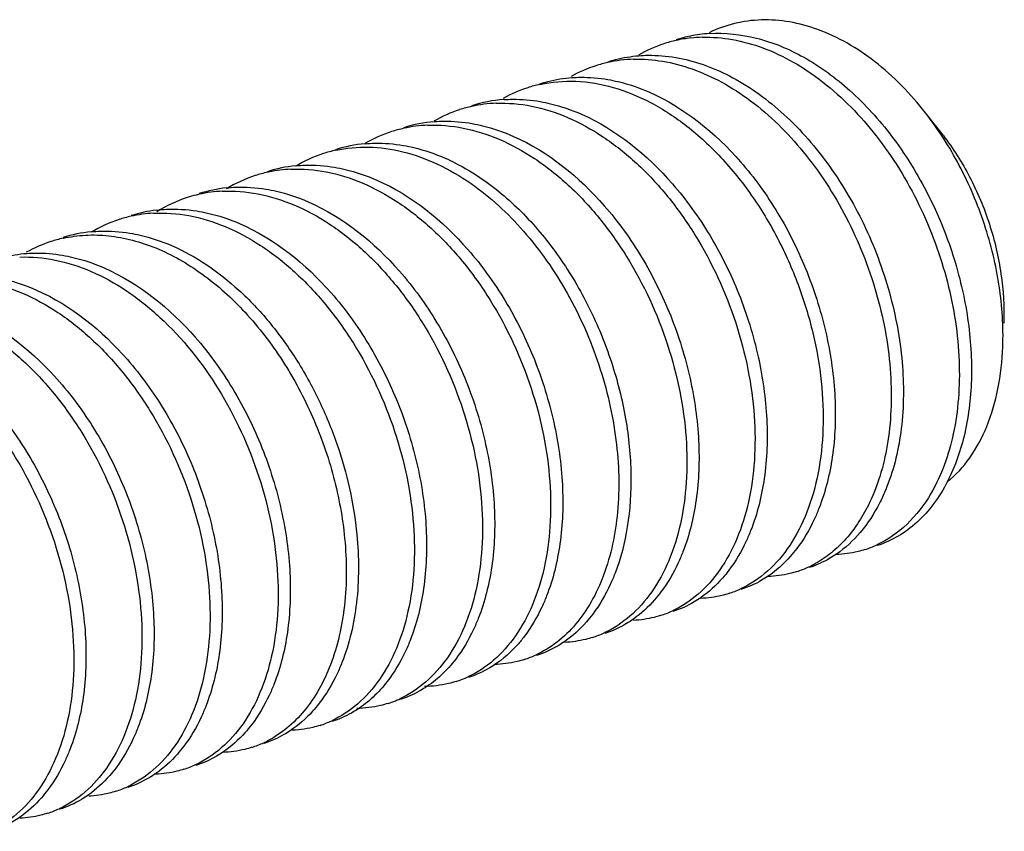
# Model space of a CAD drawing. Units: inches. Extents: x 236 to 656, y -1 to 630.
# Drawn here: x 546 to 548, y 230 to 231 of the extents above; entities that cross this region are included whole.
import ezdxf

# ---------------------------------------------------------------- set-up
doc = ezdxf.new("R2010")
doc.units = ezdxf.units.IN
doc.header["$MEASUREMENT"] = 0

msp = doc.modelspace()

# ---------------------------------------------------------------- linework, layer by layer
at = {"color": 7, "linetype": 'Continuous'}
msp.add_line((547.9574, 230.8203), (547.925, 230.8618), dxfattribs=at)
for centre, radius, start, end in [((547.5429, 230.7568), 0.2514, 93.4921, 101.5444), ((547.5206, 230.7522), 0.2488, 107.9472, 119.8435), ((547.5194, 230.7549), 0.2459, 102.4848, 107.8825), ((547.542, 230.7616), 0.2465, 101.5509, 107.8774), ((547.5204, 230.7504), 0.2506, 96.1606, 102.4723), ((547.5211, 230.7435), 0.2575, 91.4934, 96.1602), ((547.3941, 230.7144), 0.246, 102.4894, 107.8795), ((547.3953, 230.7085), 0.252, 91.7563, 102.4729), ((547.3951, 230.7122), 0.2484, 107.9345, 119.3285), ((547.2697, 230.6718), 0.2483, 107.9363, 119.3598), ((547.2688, 230.6737), 0.2462, 102.4726, 107.8804), ((547.1664, 230.6387), 0.2481, 94.0264, 107.8696), ((547.1445, 230.6283), 0.2512, 92.1533, 102.4426), ((547.1444, 230.6312), 0.2484, 107.9352, 119.8919), ((547.1435, 230.6331), 0.2464, 102.4566, 107.8812), ((547.041, 230.5985), 0.2477, 94.5331, 107.8765), ((547.0191, 230.5906), 0.2486, 107.9366, 120.4124), ((547.0182, 230.5926), 0.2464, 102.4436, 107.885), ((547.0191, 230.5882), 0.2509, 92.2812, 102.4292), ((546.8928, 230.5524), 0.2462, 102.431, 107.8904), ((546.9155, 230.5585), 0.2473, 95.0378, 107.884), ((546.8939, 230.5498), 0.2489, 107.9436, 120.9229), ((546.7674, 230.5122), 0.2459, 102.42, 107.8949), ((546.7901, 230.5184), 0.2469, 95.5535, 107.889), ((546.7675, 230.5116), 0.2465, 101.7009, 102.4197), ((546.7685, 230.5065), 0.2516, 92.5801, 101.6821), ((546.7687, 230.5088), 0.2495, 107.9551, 121.4241), ((546.6431, 230.4664), 0.2513, 92.7376, 102.4741), ((546.6647, 230.4782), 0.2467, 96.0774, 107.8904), ((546.6437, 230.4677), 0.2502, 107.9738, 122.1448), ((546.6419, 230.4724), 0.2452, 103.9171, 107.8992), ((546.642, 230.4717), 0.2458, 102.493, 103.9158), ((546.5393, 230.4377), 0.2466, 96.827, 107.8866), ((546.5182, 230.4277), 0.2497, 107.9643, 121.0074), ((546.5165, 230.4317), 0.2454, 102.5216, 107.892), ((546.5178, 230.4259), 0.2513, 93.0279, 102.5076), ((546.3913, 230.3908), 0.2458, 102.4931, 107.8843), ((546.4141, 230.3965), 0.2474, 95.6855, 107.875), ((546.3924, 230.3882), 0.2486, 107.9431, 119.3592), ((547.755, 230.2396), 0.1913, 287.9062, 294.9084), ((547.6285, 230.2016), 0.194, 294.9162, 298.9319), ((547.6297, 230.1991), 0.1913, 287.9048, 294.9136), ((547.5043, 230.1587), 0.1913, 287.9065, 294.9067), ((547.3789, 230.1183), 0.1914, 287.9112, 294.8831), ((547.2536, 230.0777), 0.1912, 287.9126, 294.8551), ((547.1284, 230.0369), 0.1909, 287.9088, 294.8209), ((547.0032, 229.9962), 0.1906, 287.9002, 294.7771), ((546.878, 229.9552), 0.1901, 287.8863, 292.2144), ((546.8776, 229.9562), 0.1912, 292.2172, 294.7947), ((546.7524, 229.9154), 0.1908, 287.8946, 294.842), ((546.627, 229.8753), 0.1912, 287.9004, 294.9278), ((546.6262, 229.8769), 0.193, 294.927, 297.229), ((546.5015, 229.835), 0.1913, 287.9065, 294.9067), ((546.3762, 229.7945), 0.1914, 287.9112, 294.8831), ((546.2509, 229.7539), 0.1912, 287.9126, 294.8551)]:
    msp.add_arc(centre, radius, start, end, dxfattribs=at)
for points, knots in [([(547.7272, 231.015), (547.7102, 231.0212), (547.6759, 231.0306), (547.6238, 231.0345), (547.5734, 231.0279), (547.5419, 231.0165), (547.527, 231.0093)], [0, 0, 0, 0, 0.263685, 0.515027, 0.758523, 1, 1, 1, 1]), ([(547.5276, 231.0077), (547.5565, 231.0095), (547.6174, 231.0029), (547.6737, 230.9794), (547.701, 230.9641)], [0, 0, 0, 0, 0.480028, 1, 1, 1, 1]), ([(547.925, 230.8618), (547.8977, 230.8968), (547.8386, 230.958), (547.7646, 231.0014), (547.7272, 231.015)], [0, 0, 0, 0, 0.527123, 1, 1, 1, 1]), ([(547.5144, 231.0009), (547.5329, 231.0014), (547.571, 230.9983), (547.6276, 230.9825), (547.6835, 230.956), (547.7574, 230.9059), (547.8406, 230.8201), (547.918, 230.6938), (547.9698, 230.5527), (547.9887, 230.4306), (547.9871, 230.3367), (547.9755, 230.2534), (547.9549, 230.1946), (547.9351, 230.1608)], [0, 0, 0, 0, 0.051376, 0.105264, 0.162244, 0.222538, 0.352097, 0.490403, 0.631038, 0.766727, 0.830717, 0.891198, 1, 1, 1, 1]), ([(547.341, 230.9557), (547.3455, 230.9572), (547.3641, 230.9626), (547.3832, 230.9658), (547.3977, 230.9669)], [0, 0, 0, 0, 0.249047, 1, 1, 1, 1]), ([(547.3876, 230.9604), (547.4056, 230.961), (547.4425, 230.9583), (547.4975, 230.9437), (547.5519, 230.9189), (547.6241, 230.872), (547.7061, 230.7908), (547.7839, 230.6704), (547.8381, 230.5344), (547.8606, 230.4156), (547.8631, 230.323), (547.8558, 230.2394), (547.8391, 230.1795), (547.8222, 230.1439)], [0, 0, 0, 0, 0.051027, 0.10444, 0.160812, 0.22038, 0.348335, 0.48526, 0.625302, 0.761642, 0.826479, 0.888136, 1, 1, 1, 1]), ([(547.3977, 230.9669), (547.4032, 230.9674), (547.4259, 230.9684), (547.4486, 230.9666), (547.4655, 230.9637)], [0, 0, 0, 0, 0.246044, 1, 1, 1, 1]), ([(547.4655, 230.9637), (547.4998, 230.9578), (547.5514, 230.9392), (547.6142, 230.9009), (547.6773, 230.8506), (547.7481, 230.7709), (547.8152, 230.6578), (547.8621, 230.5331), (547.8858, 230.4056), (547.8853, 230.2839), (547.8677, 230.2076), (547.8543, 230.1735)], [0, 0, 0, 0, 0.107238, 0.165169, 0.22593, 0.354773, 0.490533, 0.628197, 0.762202, 0.887383, 1, 1, 1, 1]), ([(547.701, 230.9641), (547.7316, 230.9471), (547.7908, 230.9035), (547.8665, 230.8195), (547.9294, 230.7191), (547.9762, 230.6081), (548.0045, 230.4926), (548.0132, 230.3794), (548.0018, 230.2748), (547.98, 230.211), (547.9656, 230.1829)], [0, 0, 0, 0, 0.117728, 0.244691, 0.378139, 0.51414, 0.648239, 0.776077, 0.894043, 1, 1, 1, 1]), ([(547.2156, 230.9153), (547.2204, 230.9168), (547.2396, 230.9224), (547.2595, 230.9256), (547.2744, 230.9266)], [0, 0, 0, 0, 0.248996, 1, 1, 1, 1]), ([(547.2156, 230.9141), (547.2373, 230.9189), (547.2831, 230.9227), (547.3528, 230.9106), (547.4222, 230.8819), (547.4889, 230.8378), (547.5511, 230.78), (547.6069, 230.7105), (547.6545, 230.6317), (547.6924, 230.5465), (547.7195, 230.4577), (547.735, 230.3684), (547.7385, 230.2817), (547.73, 230.2005), (547.7098, 230.1276), (547.6785, 230.0655), (547.6371, 230.0164), (547.6027, 229.9934), (547.5849, 229.9852)], [0, 0, 0, 0, 0.052378, 0.107229, 0.16578, 0.228562, 0.295451, 0.365787, 0.438521, 0.512348, 0.58583, 0.657516, 0.726064, 0.790368, 0.849706, 0.903906, 0.953531, 1, 1, 1, 1]), ([(547.2744, 230.9266), (547.2799, 230.927), (547.3019, 230.9279), (547.3241, 230.926), (547.3405, 230.9232)], [0, 0, 0, 0, 0.246084, 1, 1, 1, 1]), ([(547.3405, 230.9232), (547.3469, 230.922), (547.3731, 230.9166), (547.3986, 230.9078), (547.4172, 230.8997)], [0, 0, 0, 0, 0.243435, 1, 1, 1, 1]), ([(547.4172, 230.8997), (547.4815, 230.8714), (547.5539, 230.812), (547.6217, 230.7264), (547.6655, 230.6599), (547.7101, 230.5695), (547.7455, 230.4549), (547.7616, 230.3401), (547.7577, 230.2315), (547.741, 230.1636), (547.7289, 230.133)], [0, 0, 0, 0, 0.235811, 0.300707, 0.367121, 0.502416, 0.637494, 0.767895, 0.889656, 1, 1, 1, 1]), ([(547.1351, 230.8794), (547.1569, 230.8802), (547.2021, 230.8763), (547.2688, 230.8548), (547.334, 230.8187), (547.3959, 230.7693), (547.4527, 230.7082), (547.52, 230.613), (547.5699, 230.5045), (547.5999, 230.3903), (547.6116, 230.3051), (547.6122, 230.2231), (547.6018, 230.1467), (547.5808, 230.0784), (547.5497, 230.0202), (547.5094, 229.9743), (547.4765, 229.9526), (547.4595, 229.9447)], [0, 0, 0, 0, 0.053461, 0.110095, 0.170631, 0.235196, 0.3034, 0.374453, 0.520371, 0.592917, 0.663356, 0.730515, 0.793456, 0.851604, 0.90489, 0.953907, 1, 1, 1, 1]), ([(547.149, 230.8862), (547.1545, 230.8865), (547.1769, 230.8874), (547.1995, 230.8854), (547.2161, 230.8825)], [0, 0, 0, 0, 0.246018, 1, 1, 1, 1]), ([(547.2161, 230.8825), (547.2225, 230.8814), (547.2485, 230.8759), (547.2738, 230.8672), (547.2922, 230.8591)], [0, 0, 0, 0, 0.243479, 1, 1, 1, 1]), ([(548.0674, 230.4311), (548.0688, 230.4683), (548.0638, 230.5448), (548.0365, 230.6577), (547.9907, 230.7656), (547.9486, 230.8315), (547.925, 230.8618)], [0, 0, 0, 0, 0.241738, 0.495057, 0.750813, 1, 1, 1, 1]), ([(547.0214, 230.8455), (547.0271, 230.846), (547.0504, 230.8471), (547.0739, 230.845), (547.0912, 230.842)], [0, 0, 0, 0, 0.245917, 1, 1, 1, 1]), ([(547.2922, 230.8591), (547.3564, 230.8308), (547.4286, 230.7714), (547.4964, 230.6859), (547.5401, 230.6195), (547.5846, 230.5292), (547.6201, 230.4148), (547.6362, 230.3001), (547.6324, 230.1916), (547.6158, 230.1238), (547.6038, 230.0932)], [0, 0, 0, 0, 0.235814, 0.300699, 0.367099, 0.502364, 0.637419, 0.767817, 0.889603, 1, 1, 1, 1]), ([(547.0091, 230.8389), (547.0309, 230.8398), (547.0762, 230.8359), (547.1429, 230.8146), (547.2082, 230.7786), (547.2701, 230.7292), (547.327, 230.6681), (547.3944, 230.5729), (547.4444, 230.4643), (547.4745, 230.3501), (547.4862, 230.2649), (547.4868, 230.1828), (547.4765, 230.1063), (547.4554, 230.0379), (547.4243, 229.9797), (547.384, 229.9337), (547.3511, 229.9121), (547.334, 229.9041)], [0, 0, 0, 0, 0.053444, 0.110055, 0.170569, 0.235115, 0.303307, 0.374357, 0.520289, 0.592849, 0.663305, 0.73048, 0.793434, 0.851592, 0.904884, 0.953905, 1, 1, 1, 1]), ([(547.0912, 230.842), (547.0976, 230.8408), (547.1236, 230.8353), (547.1489, 230.8265), (547.1673, 230.8184)], [0, 0, 0, 0, 0.243469, 1, 1, 1, 1]), ([(546.8938, 230.8048), (546.8996, 230.8054), (546.9232, 230.8067), (546.947, 230.8048), (546.9646, 230.8017)], [0, 0, 0, 0, 0.245957, 1, 1, 1, 1]), ([(547.1673, 230.8184), (547.2314, 230.79), (547.3191, 230.7179), (547.4061, 230.5965), (547.4592, 230.4889), (547.4946, 230.3748), (547.5108, 230.2603), (547.5071, 230.152), (547.4907, 230.0842), (547.4788, 230.0536)], [0, 0, 0, 0, 0.235852, 0.366992, 0.502229, 0.637267, 0.767676, 0.889512, 1, 1, 1, 1]), ([(547.9574, 230.8203), (547.976, 230.7964), (548.0092, 230.744), (548.0451, 230.6577), (548.0664, 230.5667), (548.0702, 230.5047), (548.069, 230.4744)], [0, 0, 0, 0, 0.245514, 0.500002, 0.754491, 1, 1, 1, 1]), ([(546.8398, 230.7928), (546.8597, 230.7971), (546.9015, 230.801), (546.9653, 230.7919), (547.0292, 230.7686), (547.0693, 230.745), (547.089, 230.7313)], [0, 0, 0, 0, 0.231378, 0.472278, 0.727723, 1, 1, 1, 1]), ([(546.9646, 230.8017), (546.971, 230.8006), (546.9973, 230.7952), (547.0229, 230.7863), (547.0415, 230.7781)], [0, 0, 0, 0, 0.243351, 1, 1, 1, 1]), ([(547.0415, 230.7781), (547.0475, 230.7755), (547.0717, 230.764), (547.0947, 230.7501), (547.1114, 230.7385)], [0, 0, 0, 0, 0.243628, 1, 1, 1, 1]), ([(546.7572, 230.7579), (546.779, 230.7589), (546.8243, 230.7553), (546.8911, 230.7341), (546.9566, 230.6983), (547.0186, 230.649), (547.0757, 230.588), (547.1433, 230.4927), (547.1935, 230.3841), (547.2237, 230.2697), (547.2355, 230.1843), (547.2362, 230.102), (547.2258, 230.0255), (547.2047, 229.957), (547.1736, 229.8987), (547.1332, 229.8526), (547.1002, 229.831), (547.0831, 229.8231)], [0, 0, 0, 0, 0.05341, 0.109973, 0.170439, 0.234948, 0.303118, 0.374162, 0.520125, 0.592717, 0.663207, 0.730415, 0.793396, 0.851572, 0.904875, 0.9539, 1, 1, 1, 1]), ([(546.7662, 230.7642), (546.772, 230.7647), (546.796, 230.7663), (546.8201, 230.7645), (546.8379, 230.7615)], [0, 0, 0, 0, 0.245962, 1, 1, 1, 1]), ([(546.8379, 230.7615), (546.8444, 230.7604), (546.8709, 230.755), (546.8967, 230.7462), (546.9155, 230.7379)], [0, 0, 0, 0, 0.243387, 1, 1, 1, 1]), ([(546.9155, 230.7379), (546.9798, 230.7098), (547.0678, 230.6377), (547.1551, 230.5162), (547.2083, 230.4085), (547.2439, 230.2941), (547.2601, 230.1793), (547.2564, 230.0708), (547.2399, 230.0029), (547.228, 229.9722)], [0, 0, 0, 0, 0.235709, 0.366845, 0.502114, 0.637202, 0.767658, 0.889519, 1, 1, 1, 1]), ([(547.1114, 230.7385), (547.1379, 230.72), (547.1888, 230.676), (547.2541, 230.5963), (547.3084, 230.5042), (547.3494, 230.404), (547.3755, 230.3003), (547.3857, 230.198), (547.3797, 230.1018), (547.3644, 230.0415), (547.3539, 230.0141)], [0, 0, 0, 0, 0.119632, 0.246803, 0.379017, 0.513047, 0.645345, 0.772439, 0.89134, 1, 1, 1, 1]), ([(546.6311, 230.7174), (546.6529, 230.7185), (546.6982, 230.7149), (546.7651, 230.6939), (546.8306, 230.6582), (546.8928, 230.609), (546.9499, 230.548), (547.0177, 230.4528), (547.068, 230.3441), (547.0983, 230.2297), (547.1101, 230.1443), (547.1108, 230.0619), (547.1005, 229.9853), (547.0795, 229.9167), (547.0483, 229.8584), (547.0079, 229.8123), (546.9749, 229.7906), (546.9578, 229.7826)], [0, 0, 0, 0, 0.053387, 0.109919, 0.17035, 0.23483, 0.302978, 0.374011, 0.519979, 0.592585, 0.663097, 0.730329, 0.793335, 0.851533, 0.904854, 0.953892, 1, 1, 1, 1]), ([(546.6385, 230.7235), (546.6445, 230.7241), (546.6687, 230.7259), (546.6931, 230.7242), (546.7111, 230.7212)], [0, 0, 0, 0, 0.245994, 1, 1, 1, 1]), ([(546.7111, 230.7212), (546.7177, 230.7202), (546.7444, 230.7149), (546.7704, 230.7061), (546.7893, 230.6978)], [0, 0, 0, 0, 0.243356, 1, 1, 1, 1]), ([(547.089, 230.7313), (547.1246, 230.7065), (547.1914, 230.6446), (547.2705, 230.5305), (547.328, 230.3998), (547.3597, 230.263), (547.3637, 230.1309), (547.343, 230.0296), (547.3119, 229.9616), (547.2831, 229.9197), (547.2488, 229.8863), (547.2222, 229.8699), (547.2085, 229.8636)], [0, 0, 0, 0, 0.129539, 0.268713, 0.412126, 0.553185, 0.685484, 0.804169, 0.857878, 0.90795, 0.954993, 1, 1, 1, 1]), ([(546.7893, 230.6978), (546.8538, 230.6697), (546.9421, 230.5976), (547.0296, 230.4759), (547.083, 230.3679), (547.1186, 230.2533), (547.1348, 230.1383), (547.131, 230.0296), (547.1143, 229.9615), (547.1023, 229.9309)], [0, 0, 0, 0, 0.235658, 0.366824, 0.502141, 0.637274, 0.767749, 0.889588, 1, 1, 1, 1]), ([(546.51, 230.6826), (546.516, 230.6834), (546.5408, 230.6854), (546.5659, 230.6839), (546.5844, 230.681)], [0, 0, 0, 0, 0.246005, 1, 1, 1, 1]), ([(546.5844, 230.681), (546.591, 230.68), (546.6179, 230.6748), (546.644, 230.666), (546.6631, 230.6578)], [0, 0, 0, 0, 0.243341, 1, 1, 1, 1]), ([(546.5045, 230.6769), (546.5263, 230.678), (546.5716, 230.6747), (546.6386, 230.654), (546.7042, 230.6185), (546.7665, 230.5694), (546.8238, 230.5085), (546.8917, 230.4134), (546.9422, 230.3047), (546.9727, 230.1901), (546.9847, 230.1046), (546.9855, 230.0221), (546.9753, 229.9453), (546.9543, 229.8766), (546.9232, 229.8182), (546.8828, 229.772), (546.8497, 229.7502), (546.8326, 229.7423)], [0, 0, 0, 0, 0.053346, 0.10982, 0.170191, 0.234616, 0.302724, 0.373733, 0.519707, 0.59234, 0.66289, 0.730166, 0.793217, 0.851458, 0.904814, 0.953877, 1, 1, 1, 1]), ([(546.3896, 230.6427), (546.3954, 230.6433), (546.4192, 230.6449), (546.4432, 230.6432), (546.4609, 230.6402)], [0, 0, 0, 0, 0.246007, 1, 1, 1, 1]), ([(546.6631, 230.6578), (546.7277, 230.6298), (546.8004, 230.5706), (546.8686, 230.485), (546.9127, 230.4184), (546.9575, 230.3278), (546.9933, 230.2129), (547.0095, 230.0977), (547.0056, 229.9888), (546.9889, 229.9207), (546.9768, 229.89)], [0, 0, 0, 0, 0.23552, 0.30039, 0.366799, 0.50213, 0.637289, 0.767784, 0.88962, 1, 1, 1, 1]), ([(546.3381, 230.6308), (546.3517, 230.6338), (546.3796, 230.6376), (546.4377, 230.6359), (546.5128, 230.6156), (546.5982, 230.5663), (546.677, 230.495), (546.7453, 230.4055), (546.8, 230.3029), (546.8386, 230.1926), (546.8527, 230.1161), (546.8563, 230.0781)], [0, 0, 0, 0, 0.049566, 0.10025, 0.206942, 0.323295, 0.449618, 0.584091, 0.723435, 0.863522, 1, 1, 1, 1]), ([(546.4609, 230.6402), (546.4673, 230.6392), (546.4936, 230.634), (546.5192, 230.6253), (546.5378, 230.6173)], [0, 0, 0, 0, 0.243455, 1, 1, 1, 1]), ([(546.5378, 230.6173), (546.5831, 230.5977), (546.6475, 230.5531), (546.7192, 230.477), (546.7686, 230.4088), (546.8103, 230.3333), (546.8541, 230.2269), (546.8732, 230.142), (546.8787, 230.0853)], [0, 0, 0, 0, 0.225294, 0.348317, 0.476463, 0.607927, 0.740569, 1, 1, 1, 1]), ([(546.2128, 230.5915), (546.2176, 230.593), (546.2367, 230.5986), (546.2566, 230.6018), (546.2715, 230.6029)], [0, 0, 0, 0, 0.249001, 1, 1, 1, 1]), ([(546.2584, 230.5961), (546.2801, 230.5969), (546.3254, 230.5929), (546.392, 230.5713), (546.4572, 230.5351), (546.5415, 230.4675), (546.6313, 230.3545), (546.6926, 230.2208), (546.7225, 230.1067), (546.7341, 230.0216), (546.7347, 229.9396), (546.7243, 229.8633), (546.7033, 229.7951), (546.6723, 229.737), (546.632, 229.691), (546.5992, 229.6693), (546.5821, 229.6614)], [0, 0, 0, 0, 0.053498, 0.110178, 0.170761, 0.235369, 0.374377, 0.520327, 0.592878, 0.66332, 0.730481, 0.793424, 0.851575, 0.904869, 0.953897, 1, 1, 1, 1]), ([(546.2715, 230.6029), (546.2769, 230.6033), (546.2988, 230.6041), (546.3209, 230.6023), (546.3372, 230.5995)], [0, 0, 0, 0, 0.246117, 1, 1, 1, 1]), ([(546.3372, 230.5995), (546.3436, 230.5984), (546.3697, 230.5931), (546.3951, 230.5844), (546.4135, 230.5763)], [0, 0, 0, 0, 0.243471, 1, 1, 1, 1]), ([(546.4135, 230.5763), (546.478, 230.5482), (546.5505, 230.4889), (546.6185, 230.4032), (546.6624, 230.3368), (546.7071, 230.2462), (546.7426, 230.1316), (546.7588, 230.0166), (546.7549, 229.9079), (546.7382, 229.8399), (546.7262, 229.8093)], [0, 0, 0, 0, 0.235682, 0.300565, 0.366974, 0.50228, 0.63739, 0.767832, 0.889631, 1, 1, 1, 1]), ([(546.1323, 230.5556), (546.1541, 230.5565), (546.1993, 230.5525), (546.266, 230.5311), (546.3313, 230.495), (546.3931, 230.4455), (546.4499, 230.3844), (546.5172, 230.2892), (546.5671, 230.1807), (546.5971, 230.0666), (546.6088, 229.9814), (546.6094, 229.8994), (546.599, 229.823), (546.578, 229.7546), (546.5469, 229.6965), (546.5066, 229.6505), (546.4737, 229.6288), (546.4567, 229.6209)], [0, 0, 0, 0, 0.053461, 0.110095, 0.170631, 0.235196, 0.3034, 0.374453, 0.520371, 0.592917, 0.663356, 0.730515, 0.793456, 0.851604, 0.90489, 0.953907, 1, 1, 1, 1]), ([(546.2134, 230.5588), (546.2197, 230.5576), (546.2456, 230.5522), (546.2708, 230.5435), (546.2892, 230.5354)], [0, 0, 0, 0, 0.243502, 1, 1, 1, 1]), ([(546.2892, 230.5354), (546.3534, 230.5072), (546.4257, 230.4478), (546.4935, 230.3623), (546.5373, 230.2959), (546.5818, 230.2056), (546.6173, 230.0911), (546.6334, 229.9764), (546.6296, 229.8679), (546.613, 229.8), (546.601, 229.7694)], [0, 0, 0, 0, 0.235779, 0.300661, 0.36706, 0.502327, 0.637391, 0.7678, 0.889596, 1, 1, 1, 1]), ([(546.0064, 230.5151), (546.0282, 230.516), (546.0734, 230.5122), (546.1402, 230.4908), (546.2055, 230.4548), (546.2674, 230.4054), (546.3242, 230.3443), (546.3917, 230.2492), (546.4417, 230.1406), (546.4717, 230.0263), (546.4834, 229.9411), (546.4841, 229.859), (546.4737, 229.7826), (546.4527, 229.7142), (546.4216, 229.656), (546.3812, 229.61), (546.3483, 229.5883), (546.3312, 229.5804)], [0, 0, 0, 0, 0.053444, 0.110055, 0.170569, 0.235115, 0.303307, 0.374357, 0.520289, 0.592849, 0.663305, 0.73048, 0.793434, 0.851592, 0.904884, 0.953905, 1, 1, 1, 1]), ([(546.1646, 230.4946), (546.2286, 230.4663), (546.3164, 230.3941), (546.4033, 230.2727), (546.4564, 230.1652), (546.4918, 230.051), (546.508, 229.9365), (546.5044, 229.8282), (546.4879, 229.7604), (546.476, 229.7298)], [0, 0, 0, 0, 0.235852, 0.366992, 0.502229, 0.637267, 0.767676, 0.889512, 1, 1, 1, 1]), ([(545.8804, 230.4747), (545.9022, 230.4756), (545.9475, 230.4718), (546.0143, 230.4506), (546.0796, 230.4147), (546.1416, 230.3653), (546.1986, 230.3043), (546.2661, 230.2091), (546.3162, 230.1005), (546.3463, 229.9861), (546.3581, 229.9009), (546.3587, 229.8187), (546.3484, 229.7422), (546.3273, 229.6737), (546.2962, 229.6155), (546.2558, 229.5694), (546.2229, 229.5478), (546.2058, 229.5399)], [0, 0, 0, 0, 0.053426, 0.110012, 0.1705, 0.235027, 0.303206, 0.37425, 0.520193, 0.592767, 0.663239, 0.730429, 0.793396, 0.851564, 0.904862, 0.953881, 1, 1, 1, 1]), ([(546.0387, 230.4544), (546.1028, 230.4261), (546.1905, 230.3542), (546.2775, 230.233), (546.3307, 230.1256), (546.3662, 230.0116), (546.3826, 229.8971), (546.3792, 229.7888), (546.3629, 229.721), (546.3511, 229.6903)], [0, 0, 0, 0, 0.235701, 0.366778, 0.50198, 0.637019, 0.767473, 0.889395, 1, 1, 1, 1]), ([(547.9656, 230.1821), (547.9812, 230.1948), (548.0098, 230.2264), (548.0409, 230.2853), (548.0609, 230.355), (548.0664, 230.405), (548.0674, 230.4311)], [0, 0, 0, 0, 0.217912, 0.45606, 0.717096, 1, 1, 1, 1]), ([(547.9656, 230.1829), (547.9582, 230.1686), (547.9418, 230.1417), (547.9111, 230.1073), (547.8758, 230.081), (547.8496, 230.0691), (547.8362, 230.0648)], [0, 0, 0, 0, 0.270002, 0.523686, 0.765141, 1, 1, 1, 1]), ([(547.8543, 230.1735), (547.8532, 230.1709), (547.849, 230.1605), (547.8443, 230.1503), (547.8405, 230.1428)], [0, 0, 0, 0, 0.25417, 1, 1, 1, 1]), ([(547.9351, 230.1608), (547.9229, 230.14), (547.8945, 230.1026), (547.8558, 230.0755), (547.8356, 230.0661)], [0, 0, 0, 0, 0.519643, 1, 1, 1, 1]), ([(547.8222, 230.1439), (547.8108, 230.12), (547.7896, 230.0866), (547.753, 230.0512), (547.7328, 230.0376), (547.7224, 230.0318)], [0, 0, 0, 0, 0.522626, 0.765661, 1, 1, 1, 1]), ([(547.8405, 230.1428), (547.8307, 230.1238), (547.8082, 230.0888), (547.7775, 230.0604), (547.7612, 230.0492)], [0, 0, 0, 0, 0.519672, 1, 1, 1, 1]), ([(547.7289, 230.133), (547.7263, 230.1262), (547.7152, 230.1004), (547.7008, 230.0759), (547.6883, 230.0594)], [0, 0, 0, 0, 0.261053, 1, 1, 1, 1]), ([(546.8787, 230.0853), (546.8828, 230.0435), (546.8831, 229.9632), (546.8652, 229.8845), (546.8514, 229.8495)], [0, 0, 0, 0, 0.526977, 1, 1, 1, 1]), ([(547.6038, 230.0932), (547.6011, 230.0863), (547.5901, 230.0604), (547.5758, 230.0359), (547.5632, 230.0193)], [0, 0, 0, 0, 0.261066, 1, 1, 1, 1]), ([(546.8563, 230.0781), (546.8603, 230.0369), (546.8607, 229.9579), (546.8399, 229.8636), (546.8104, 229.8), (546.7835, 229.7603), (546.7517, 229.7281), (546.7272, 229.7119), (546.7145, 229.7053)], [0, 0, 0, 0, 0.294234, 0.558979, 0.679429, 0.792168, 0.898387, 1, 1, 1, 1]), ([(547.4788, 230.0536), (547.4762, 230.0467), (547.4652, 230.0207), (547.4509, 229.9961), (547.4383, 229.9794)], [0, 0, 0, 0, 0.26107, 1, 1, 1, 1]), ([(547.6883, 230.0594), (547.6845, 230.0543), (547.669, 230.0354), (547.6506, 230.0188), (547.6356, 230.0086)], [0, 0, 0, 0, 0.258779, 1, 1, 1, 1]), ([(547.7612, 230.0492), (547.7573, 230.0465), (547.7415, 230.0364), (547.7242, 230.0286), (547.7109, 230.0243)], [0, 0, 0, 0, 0.253068, 1, 1, 1, 1]), ([(547.8138, 230.0576), (547.8096, 230.0562), (547.7923, 230.0513), (547.7744, 230.0489), (547.7609, 230.0484)], [0, 0, 0, 0, 0.248497, 1, 1, 1, 1]), ([(547.3539, 230.0141), (547.3512, 230.0071), (547.3401, 229.9807), (547.3255, 229.9556), (547.3128, 229.9387)], [0, 0, 0, 0, 0.261247, 1, 1, 1, 1]), ([(547.5632, 230.0193), (547.5595, 230.0143), (547.5442, 229.9956), (547.5262, 229.9791), (547.5115, 229.9689)], [0, 0, 0, 0, 0.258685, 1, 1, 1, 1]), ([(547.6885, 230.0171), (547.6842, 230.0157), (547.6669, 230.0108), (547.6488, 230.0084), (547.6353, 230.0079)], [0, 0, 0, 0, 0.248481, 1, 1, 1, 1]), ([(547.6356, 230.0086), (547.6317, 230.0059), (547.616, 229.9959), (547.5988, 229.9882), (547.5855, 229.9839)], [0, 0, 0, 0, 0.253038, 1, 1, 1, 1]), ([(547.4383, 229.9794), (547.4347, 229.9745), (547.4197, 229.9561), (547.4021, 229.9397), (547.3877, 229.9296)], [0, 0, 0, 0, 0.258579, 1, 1, 1, 1]), ([(547.5631, 229.9766), (547.559, 229.9753), (547.5421, 229.9705), (547.5246, 229.968), (547.5114, 229.9675)], [0, 0, 0, 0, 0.248562, 1, 1, 1, 1]), ([(547.228, 229.9722), (547.2253, 229.9653), (547.2141, 229.939), (547.1995, 229.9141), (547.1868, 229.8974)], [0, 0, 0, 0, 0.261216, 1, 1, 1, 1]), ([(547.5115, 229.9689), (547.5075, 229.9662), (547.4914, 229.9558), (547.4738, 229.9478), (547.4602, 229.9434)], [0, 0, 0, 0, 0.253183, 1, 1, 1, 1]), ([(547.3128, 229.9387), (547.3091, 229.9337), (547.2939, 229.915), (547.2759, 229.8986), (547.2613, 229.8884)], [0, 0, 0, 0, 0.25867, 1, 1, 1, 1]), ([(547.1023, 229.9309), (547.0995, 229.9239), (547.0883, 229.8976), (547.0736, 229.8727), (547.0607, 229.8559)], [0, 0, 0, 0, 0.261277, 1, 1, 1, 1]), ([(547.3877, 229.9296), (547.3836, 229.9267), (547.3671, 229.9158), (547.3489, 229.9075), (547.3348, 229.9029)], [0, 0, 0, 0, 0.25339, 1, 1, 1, 1]), ([(547.4378, 229.9362), (547.4338, 229.9349), (547.4176, 229.9302), (547.4008, 229.9278), (547.3881, 229.9271)], [0, 0, 0, 0, 0.248666, 1, 1, 1, 1]), ([(546.9768, 229.89), (546.974, 229.8829), (546.9626, 229.8564), (546.9476, 229.8312), (546.9345, 229.8144)], [0, 0, 0, 0, 0.261416, 1, 1, 1, 1]), ([(547.1868, 229.8974), (547.1828, 229.8922), (547.1669, 229.8727), (547.1478, 229.8557), (547.1323, 229.8454)], [0, 0, 0, 0, 0.258993, 1, 1, 1, 1]), ([(547.2613, 229.8884), (547.2573, 229.8856), (547.2411, 229.875), (547.2232, 229.8669), (547.2095, 229.8625)], [0, 0, 0, 0, 0.253251, 1, 1, 1, 1]), ([(547.3124, 229.8957), (547.3084, 229.8944), (547.2917, 229.8896), (547.2744, 229.8872), (547.2614, 229.8866)], [0, 0, 0, 0, 0.248595, 1, 1, 1, 1]), ([(546.8514, 229.8495), (546.8486, 229.8425), (546.8373, 229.8161), (546.8225, 229.7912), (546.8095, 229.7744)], [0, 0, 0, 0, 0.26133, 1, 1, 1, 1]), ([(547.0607, 229.8559), (547.0526, 229.8454), (547.0353, 229.826), (547.0148, 229.8099), (547.0042, 229.8031)], [0, 0, 0, 0, 0.511019, 1, 1, 1, 1]), ([(547.1871, 229.8552), (547.1827, 229.8538), (547.1646, 229.8487), (547.1457, 229.8463), (547.1316, 229.846)], [0, 0, 0, 0, 0.24835, 1, 1, 1, 1]), ([(547.1323, 229.8454), (547.1286, 229.8429), (547.1134, 229.8334), (547.0969, 229.8261), (547.0841, 229.822)], [0, 0, 0, 0, 0.252797, 1, 1, 1, 1]), ([(546.9345, 229.8144), (546.9267, 229.8042), (546.9098, 229.7855), (546.89, 229.7699), (546.8798, 229.7632)], [0, 0, 0, 0, 0.510664, 1, 1, 1, 1]), ([(547.0618, 229.8148), (547.0571, 229.8133), (547.0379, 229.8079), (547.018, 229.8055), (547.003, 229.8054)], [0, 0, 0, 0, 0.248168, 1, 1, 1, 1]), ([(546.7262, 229.8093), (546.7234, 229.8024), (546.7123, 229.7763), (546.6977, 229.7515), (546.6849, 229.7349)], [0, 0, 0, 0, 0.261188, 1, 1, 1, 1]), ([(547.0042, 229.8031), (547.0006, 229.8008), (546.9862, 229.7921), (546.9707, 229.7854), (546.9588, 229.7815)], [0, 0, 0, 0, 0.252472, 1, 1, 1, 1]), ([(546.8095, 229.7744), (546.8056, 229.7693), (546.7899, 229.7505), (546.7713, 229.734), (546.7561, 229.7239)], [0, 0, 0, 0, 0.258728, 1, 1, 1, 1]), ([(546.9364, 229.7743), (546.9318, 229.7728), (546.913, 229.7675), (546.8934, 229.7652), (546.8787, 229.765)], [0, 0, 0, 0, 0.248233, 1, 1, 1, 1]), ([(546.601, 229.7694), (546.5984, 229.7625), (546.5873, 229.7366), (546.5729, 229.7119), (546.5603, 229.6953)], [0, 0, 0, 0, 0.261105, 1, 1, 1, 1]), ([(546.8798, 229.7632), (546.8761, 229.7609), (546.8615, 229.752), (546.8456, 229.745), (546.8334, 229.7411)], [0, 0, 0, 0, 0.252583, 1, 1, 1, 1]), ([(546.476, 229.7298), (546.4734, 229.723), (546.4624, 229.697), (546.4481, 229.6723), (546.4356, 229.6557)], [0, 0, 0, 0, 0.26107, 1, 1, 1, 1]), ([(546.6849, 229.7349), (546.6811, 229.7299), (546.6657, 229.7111), (546.6473, 229.6947), (546.6324, 229.6845)], [0, 0, 0, 0, 0.258697, 1, 1, 1, 1]), ([(546.7561, 229.7239), (546.7524, 229.7214), (546.7372, 229.712), (546.7208, 229.7047), (546.7081, 229.7006)], [0, 0, 0, 0, 0.252782, 1, 1, 1, 1]), ([(546.8111, 229.7338), (546.8066, 229.7324), (546.7884, 229.7273), (546.7695, 229.7249), (546.7554, 229.7246)], [0, 0, 0, 0, 0.248346, 1, 1, 1, 1]), ([(546.3511, 229.6903), (546.3484, 229.6833), (546.3373, 229.6569), (546.3228, 229.6319), (546.31, 229.615)], [0, 0, 0, 0, 0.261257, 1, 1, 1, 1]), ([(546.5603, 229.6953), (546.5565, 229.6904), (546.5413, 229.6717), (546.5233, 229.6553), (546.5087, 229.6452)], [0, 0, 0, 0, 0.258644, 1, 1, 1, 1]), ([(546.6324, 229.6845), (546.6286, 229.6819), (546.6129, 229.672), (546.5959, 229.6644), (546.5827, 229.6601)], [0, 0, 0, 0, 0.252981, 1, 1, 1, 1]), ([(546.6857, 229.6934), (546.6814, 229.692), (546.6639, 229.687), (546.6457, 229.6846), (546.632, 229.6841)], [0, 0, 0, 0, 0.248455, 1, 1, 1, 1]), ([(546.4356, 229.6557), (546.4319, 229.6508), (546.417, 229.6323), (546.3993, 229.616), (546.3849, 229.6058)], [0, 0, 0, 0, 0.258579, 1, 1, 1, 1]), ([(546.5604, 229.6529), (546.5562, 229.6516), (546.5393, 229.6467), (546.5218, 229.6443), (546.5087, 229.6437)], [0, 0, 0, 0, 0.248562, 1, 1, 1, 1]), ([(546.5087, 229.6452), (546.5047, 229.6424), (546.4886, 229.632), (546.471, 229.624), (546.4574, 229.6196)], [0, 0, 0, 0, 0.253183, 1, 1, 1, 1]), ([(546.31, 229.615), (546.3063, 229.61), (546.2911, 229.5913), (546.2732, 229.5748), (546.2586, 229.5646)], [0, 0, 0, 0, 0.258616, 1, 1, 1, 1]), ([(546.435, 229.6124), (546.431, 229.6111), (546.4148, 229.6065), (546.398, 229.604), (546.3854, 229.6034)], [0, 0, 0, 0, 0.248666, 1, 1, 1, 1]), ([(546.3849, 229.6058), (546.3809, 229.6029), (546.3643, 229.5921), (546.3461, 229.5837), (546.3321, 229.5792)], [0, 0, 0, 0, 0.25339, 1, 1, 1, 1]), ([(546.2586, 229.5646), (546.2545, 229.5618), (546.2383, 229.5513), (546.2205, 229.5432), (546.2067, 229.5387)], [0, 0, 0, 0, 0.253419, 1, 1, 1, 1]), ([(546.3097, 229.572), (546.3056, 229.5706), (546.2889, 229.5659), (546.2717, 229.5634), (546.2587, 229.5628)], [0, 0, 0, 0, 0.248595, 1, 1, 1, 1])]:
    msp.add_open_spline(points, degree=3, knots=knots, dxfattribs=at)

doc.saveas('drawing.dxf')
